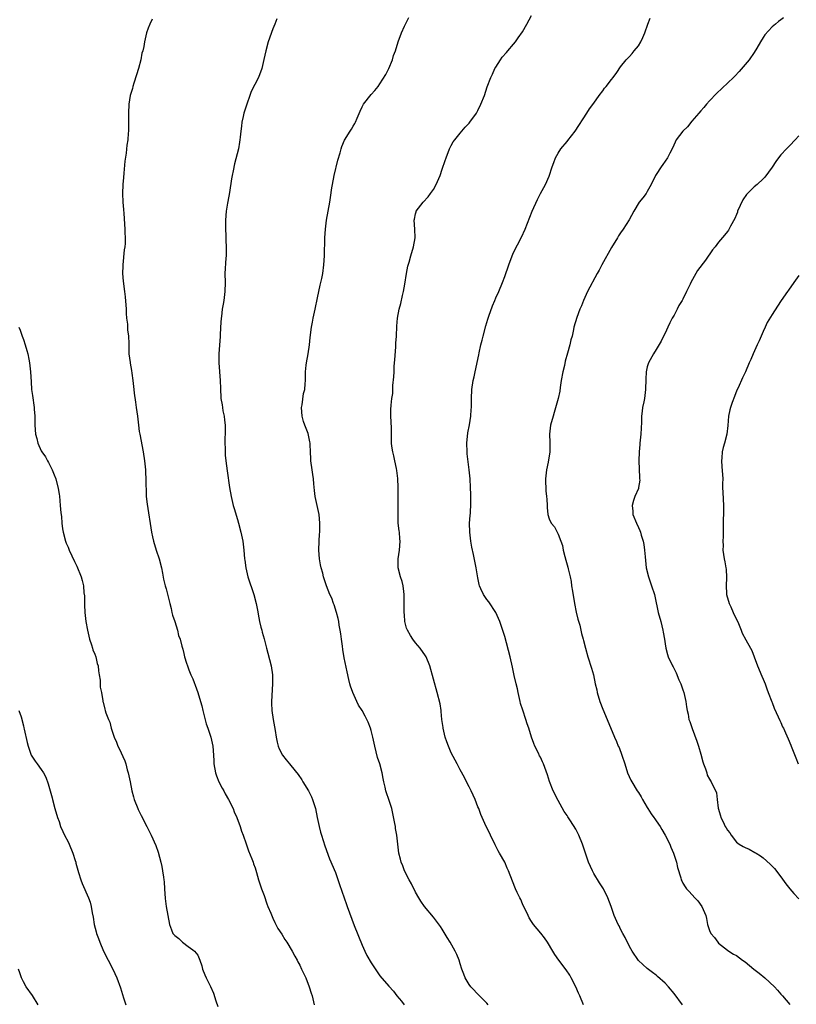
# Model space of a CAD drawing. Units: inches. Extents: x 2529000 to 2532000, y 1554000 to 1557000.
# Drawn here: x 2529992 to 2530166, y 1554213 to 1554434 of the extents above; entities that cross this region are included whole.
import ezdxf

# ---------------------------------------------------------------- set-up
doc = ezdxf.new("R2010")
doc.units = ezdxf.units.IN
doc.header["$MEASUREMENT"] = 0
doc.layers.add('LD25291554_10ft', color=140, linetype='Continuous')

msp = doc.modelspace()

# ---------------------------------------------------------------- linework, layer by layer
at = {"layer": 'LD25291554_10ft'}
for points, elevation in [([(2530097.27, 1554213), (2530097, 1554213.32), (2530095.32, 1554215), (2530093.4, 1554217), (2530093, 1554217.52), (2530092.14, 1554219), (2530091.81, 1554219.81), (2530091.39, 1554221), (2530091, 1554222.18), (2530090.75, 1554223), (2530090.25, 1554224.25), (2530089.88, 1554225), (2530088.74, 1554227), (2530088.1, 1554228.1), (2530087, 1554229.91), (2530086.57, 1554230.57), (2530085.72, 1554231.72), (2530085, 1554232.62), (2530083.01, 1554235), (2530082.21, 1554236.21), (2530081.72, 1554237), (2530081, 1554238.26), (2530080.08, 1554240.08), (2530079.57, 1554241), (2530078.54, 1554243), (2530078.14, 1554244.14), (2530077.75, 1554245), (2530077.63, 1554245.63), (2530077.26, 1554247), (2530076.99, 1554249), (2530076.76, 1554251), (2530076.5, 1554252.5), (2530076.46, 1554253), (2530076.36, 1554253.64), (2530075.92, 1554255.92), (2530075.65, 1554257), (2530075.02, 1554259.02), (2530074.49, 1554260.49), (2530074.34, 1554261), (2530074.17, 1554261.83), (2530073.89, 1554263), (2530073.74, 1554263.74), (2530073.52, 1554265), (2530072.96, 1554267), (2530072.46, 1554268.46), (2530071.82, 1554271), (2530071.68, 1554271.68), (2530071.39, 1554273), (2530071, 1554274.48), (2530070.85, 1554275), (2530070.36, 1554276.36), (2530070.08, 1554277), (2530069.72, 1554277.72), (2530068.99, 1554279), (2530068.22, 1554280.22), (2530067.8, 1554281), (2530066.9, 1554283), (2530066.43, 1554284.43), (2530066.28, 1554285), (2530066.05, 1554285.95), (2530065.67, 1554287.67), (2530065, 1554290.83), (2530064.66, 1554292.66), (2530064.59, 1554293.41), (2530064.36, 1554295), (2530064.21, 1554296.21), (2530064.09, 1554297), (2530063.87, 1554298.13), (2530063.75, 1554299), (2530063.64, 1554299.64), (2530063.28, 1554301), (2530062.72, 1554302.72), (2530062.6, 1554303), (2530062.17, 1554304.17), (2530061.79, 1554305), (2530061.01, 1554306.99), (2530060.5, 1554308.5), (2530060.35, 1554309), (2530060.16, 1554309.84), (2530059.81, 1554311), (2530059.65, 1554311.65), (2530059.46, 1554313), (2530059.32, 1554315), (2530059.36, 1554317), (2530059.45, 1554318.55), (2530059.5, 1554319), (2530059.55, 1554321), (2530059.34, 1554323), (2530058.88, 1554325), (2530058.47, 1554327), (2530058.34, 1554328.34), (2530058.15, 1554329.85), (2530058.07, 1554331), (2530057.95, 1554331.95), (2530057.78, 1554333), (2530057.5, 1554335), (2530057.46, 1554335.46), (2530057.4, 1554337), (2530057.35, 1554338.65), (2530057.33, 1554339), (2530057.26, 1554339.26), (2530056.89, 1554341.11), (2530056.17, 1554343), (2530055.83, 1554343.83), (2530055.57, 1554345), (2530055.43, 1554347), (2530055.54, 1554347.54), (2530055.87, 1554350.13), (2530056.12, 1554351), (2530056.25, 1554352.25), (2530056.29, 1554353), (2530056.31, 1554355), (2530056.46, 1554356.46), (2530056.53, 1554357), (2530056.9, 1554359), (2530057.21, 1554361), (2530057.35, 1554362.65), (2530057.63, 1554365), (2530057.87, 1554366.13), (2530058.03, 1554367), (2530058.47, 1554369), (2530059, 1554371.56), (2530059.56, 1554374.44), (2530059.72, 1554375), (2530059.93, 1554375.93), (2530060.15, 1554377), (2530060.43, 1554379), (2530060.56, 1554381), (2530060.67, 1554385), (2530060.78, 1554387), (2530061.01, 1554389), (2530061.37, 1554391), (2530061.75, 1554393), (2530061.94, 1554394.06), (2530062.24, 1554396.24), (2530062.37, 1554397), (2530062.75, 1554399), (2530063.57, 1554402.43), (2530064.08, 1554404.08), (2530064.31, 1554405), (2530064.48, 1554405.52), (2530065.08, 1554406.92), (2530066.35, 1554409), (2530066.61, 1554409.39), (2530067, 1554410.09), (2530067.34, 1554410.66), (2530067.52, 1554411), (2530067.89, 1554411.89), (2530068.58, 1554413.42), (2530069, 1554414.39), (2530069.35, 1554415), (2530071, 1554417.17), (2530071.89, 1554418.11), (2530072.58, 1554419), (2530073, 1554419.59), (2530074.29, 1554421.71), (2530075.01, 1554423.01), (2530075.81, 1554425), (2530076.05, 1554425.95), (2530076.48, 1554427), (2530077.13, 1554429), (2530077.86, 1554431), (2530078.54, 1554432.54), (2530078.76, 1554433), (2530078.85, 1554433.15), (2530079.5, 1554434.5)], 7130), ([(2530118.66, 1554213), (2530117.85, 1554215), (2530117.57, 1554215.57), (2530116.99, 1554217), (2530115.95, 1554219), (2530115.59, 1554219.59), (2530114.81, 1554220.81), (2530113.17, 1554223), (2530112.28, 1554224.28), (2530111.82, 1554225), (2530110.62, 1554227), (2530109.97, 1554227.97), (2530109.08, 1554229.08), (2530107.46, 1554231), (2530107, 1554231.63), (2530106.51, 1554232.51), (2530106.26, 1554233), (2530105, 1554235.66), (2530104.59, 1554236.59), (2530104.37, 1554237), (2530103.8, 1554238.2), (2530103.44, 1554239), (2530102.73, 1554240.73), (2530101.86, 1554243), (2530101.59, 1554243.59), (2530101, 1554244.95), (2530099.82, 1554247), (2530099.53, 1554247.53), (2530099, 1554248.57), (2530098.84, 1554248.84), (2530097.8, 1554251), (2530097.56, 1554251.56), (2530096.86, 1554253), (2530095.68, 1554255.68), (2530095.18, 1554257), (2530095, 1554257.41), (2530094.38, 1554259), (2530093.45, 1554261), (2530093, 1554261.87), (2530092.45, 1554263), (2530091.96, 1554263.96), (2530091, 1554265.7), (2530090.31, 1554267), (2530089, 1554269.53), (2530088.38, 1554271), (2530088, 1554272), (2530087.65, 1554273), (2530087.17, 1554275), (2530087.16, 1554275.16), (2530086.92, 1554277), (2530086.77, 1554278.77), (2530086.72, 1554279), (2530086.49, 1554280.49), (2530085.87, 1554283), (2530084.23, 1554289), (2530083.39, 1554291), (2530083.24, 1554291.24), (2530082, 1554293), (2530081, 1554294.19), (2530080.38, 1554295), (2530079.85, 1554295.85), (2530079.16, 1554297), (2530079, 1554297.48), (2530078.58, 1554299), (2530078.48, 1554300.48), (2530078.42, 1554301), (2530078.46, 1554302.46), (2530078.45, 1554303), (2530078.47, 1554304.47), (2530078.45, 1554305), (2530078.34, 1554305.66), (2530078.2, 1554307), (2530077.96, 1554307.96), (2530077.62, 1554309), (2530077.09, 1554311), (2530077.06, 1554313), (2530077.4, 1554315), (2530077.56, 1554317), (2530077.49, 1554317.49), (2530077.36, 1554319), (2530077.31, 1554319.31), (2530077.12, 1554321), (2530077.06, 1554323), (2530077.06, 1554325), (2530077.12, 1554329), (2530077.05, 1554331.05), (2530076.82, 1554332.82), (2530076.69, 1554333.31), (2530076.35, 1554335), (2530076.15, 1554336.15), (2530075.9, 1554337), (2530075.7, 1554338.3), (2530075.62, 1554339), (2530075.58, 1554339.58), (2530075.6, 1554342.4), (2530075.48, 1554345), (2530075.47, 1554346.53), (2530075.53, 1554347.53), (2530075.69, 1554349), (2530075.88, 1554350.12), (2530075.91, 1554351), (2530075.9, 1554351.9), (2530076.15, 1554353.85), (2530076.17, 1554355), (2530076.23, 1554356.23), (2530076.37, 1554357.63), (2530076.57, 1554360.57), (2530076.6, 1554361.4), (2530076.69, 1554363), (2530076.78, 1554365.22), (2530076.93, 1554367), (2530077.32, 1554369), (2530077.69, 1554370.31), (2530078.08, 1554372.08), (2530078.31, 1554373), (2530078.61, 1554374.61), (2530078.99, 1554377.01), (2530079.29, 1554378.71), (2530079.56, 1554379.56), (2530079.94, 1554381), (2530080.52, 1554383), (2530080.88, 1554385), (2530080.84, 1554387), (2530080.71, 1554389), (2530080.74, 1554389.26), (2530081, 1554390.41), (2530081.12, 1554390.88), (2530081.17, 1554391), (2530082.71, 1554393), (2530083.79, 1554394.21), (2530084.38, 1554395), (2530085, 1554395.91), (2530085.61, 1554397), (2530086.5, 1554399), (2530087, 1554400.43), (2530087.63, 1554402.37), (2530087.84, 1554403), (2530088.64, 1554405), (2530089, 1554405.72), (2530089.46, 1554406.54), (2530089.79, 1554407), (2530091, 1554408.55), (2530092.15, 1554409.85), (2530093, 1554410.76), (2530093.19, 1554411), (2530094.65, 1554413), (2530095, 1554413.6), (2530095.68, 1554415), (2530096.44, 1554417), (2530097.1, 1554418.9), (2530097.91, 1554421), (2530098.24, 1554421.76), (2530098.82, 1554423), (2530099, 1554423.33), (2530100.09, 1554425), (2530100.47, 1554425.53), (2530101.37, 1554426.63), (2530101.73, 1554427), (2530103, 1554428.48), (2530103.42, 1554429), (2530104.06, 1554429.94), (2530105, 1554431.24), (2530105.95, 1554433), (2530107, 1554434.9)], 7140), ([(2530021.9, 1554434.1), (2530021.36, 1554433), (2530021, 1554432.04), (2530020.63, 1554431), (2530020.33, 1554429.67), (2530020.14, 1554429), (2530019.98, 1554427.98), (2530019.76, 1554427), (2530019.56, 1554426.44), (2530019.33, 1554425), (2530018.78, 1554423), (2530018.37, 1554421.63), (2530017.76, 1554419.76), (2530017.55, 1554419), (2530017.44, 1554418.56), (2530016.97, 1554417), (2530016.62, 1554415), (2530016.56, 1554413), (2530016.6, 1554411), (2530016.56, 1554409), (2530016.53, 1554408.53), (2530016.39, 1554407), (2530016.21, 1554405.79), (2530016.02, 1554404.02), (2530015.78, 1554402.22), (2530015.56, 1554399.56), (2530015.44, 1554398.56), (2530015.32, 1554397), (2530015.24, 1554395), (2530015.31, 1554393), (2530015.42, 1554391.42), (2530015.52, 1554390.48), (2530015.77, 1554387), (2530015.77, 1554386.23), (2530015.82, 1554385), (2530015.79, 1554383.79), (2530015.72, 1554383), (2530015.63, 1554382.37), (2530015.27, 1554379), (2530015.28, 1554378.72), (2530015.22, 1554377), (2530015.35, 1554375.35), (2530015.68, 1554373), (2530015.82, 1554371.82), (2530016.02, 1554369), (2530016.05, 1554368.05), (2530016.16, 1554367), (2530016.34, 1554365.66), (2530016.37, 1554364.37), (2530016.59, 1554363), (2530016.66, 1554361.34), (2530016.65, 1554361), (2530016.68, 1554360.68), (2530016.67, 1554359), (2530016.91, 1554357.09), (2530016.95, 1554356.95), (2530017.26, 1554355.26), (2530017.31, 1554354.69), (2530017.53, 1554353), (2530017.68, 1554351.68), (2530017.75, 1554351), (2530017.85, 1554350.15), (2530018.16, 1554348.16), (2530018.32, 1554347), (2530018.58, 1554345), (2530018.81, 1554343), (2530019, 1554341.62), (2530019.1, 1554341), (2530019.89, 1554337), (2530020.17, 1554335), (2530020.36, 1554333), (2530020.39, 1554332.39), (2530020.45, 1554331), (2530020.46, 1554329.54), (2530020.51, 1554328.51), (2530020.56, 1554327), (2530020.75, 1554325.25), (2530021.73, 1554319), (2530021.95, 1554317.95), (2530022.16, 1554317), (2530022.76, 1554315), (2530023.43, 1554313), (2530023.97, 1554311), (2530024.23, 1554309.77), (2530024.44, 1554308.44), (2530024.79, 1554307), (2530025, 1554306.28), (2530025.82, 1554303), (2530026.12, 1554301.88), (2530026.32, 1554301), (2530026.42, 1554300.42), (2530026.95, 1554299), (2530027.58, 1554297), (2530027.83, 1554295.83), (2530028.17, 1554295), (2530028.57, 1554293.43), (2530028.67, 1554293), (2530028.75, 1554292.75), (2530029, 1554291.75), (2530029.16, 1554291), (2530029.61, 1554289.61), (2530029.79, 1554289), (2530030.15, 1554288.15), (2530030.59, 1554287), (2530031, 1554286.08), (2530031.85, 1554283.85), (2530032.13, 1554283), (2530032.75, 1554281), (2530033, 1554280.07), (2530033.24, 1554279), (2530033.33, 1554278.67), (2530034, 1554276), (2530034.38, 1554275), (2530035.05, 1554273), (2530035.47, 1554271), (2530035.66, 1554269), (2530035.73, 1554267.73), (2530035.75, 1554267), (2530036.08, 1554265), (2530036.32, 1554264.32), (2530036.88, 1554263), (2530037.61, 1554261.61), (2530037.95, 1554261), (2530038.27, 1554260.27), (2530039.03, 1554259), (2530040.06, 1554257), (2530040.28, 1554256.28), (2530040.91, 1554255), (2530041.6, 1554253), (2530041.91, 1554251.91), (2530042.29, 1554251), (2530043, 1554249.06), (2530043.51, 1554247.51), (2530044.27, 1554245.73), (2530044.53, 1554245), (2530044.63, 1554244.63), (2530045, 1554243.71), (2530045.32, 1554242.68), (2530045.77, 1554241), (2530046.42, 1554239), (2530047, 1554237.49), (2530047.61, 1554235.61), (2530047.84, 1554235), (2530048.49, 1554233.51), (2530048.78, 1554232.78), (2530049, 1554232.4), (2530049.43, 1554231.43), (2530049.67, 1554231), (2530050.09, 1554230.09), (2530051, 1554228.79), (2530051.64, 1554227.64), (2530052.14, 1554227), (2530053.34, 1554225), (2530053.9, 1554223.9), (2530054.39, 1554223), (2530054.59, 1554222.59), (2530055, 1554221.85), (2530055.43, 1554221), (2530055.9, 1554219.9), (2530056.35, 1554219), (2530057.15, 1554217), (2530057.57, 1554215.57), (2530057.77, 1554215), (2530058.23, 1554213)], 7110), ([(2530049.84, 1554434.16), (2530049.44, 1554433), (2530049, 1554431.94), (2530047.91, 1554429), (2530047.36, 1554427), (2530046.97, 1554425.03), (2530046.51, 1554423), (2530045.74, 1554421), (2530044.12, 1554417.88), (2530043.78, 1554417), (2530043.1, 1554415), (2530042.48, 1554413), (2530042.29, 1554412.29), (2530042.01, 1554411), (2530041.93, 1554410.07), (2530041.75, 1554409), (2530041.61, 1554407.61), (2530041.58, 1554407), (2530041.48, 1554406.52), (2530041.23, 1554405), (2530040.34, 1554401.66), (2530040.06, 1554400.06), (2530039.84, 1554399), (2530039.71, 1554398.29), (2530039.23, 1554395.23), (2530038.85, 1554393.15), (2530038.81, 1554392.81), (2530038.51, 1554391), (2530038.34, 1554389), (2530038.33, 1554387), (2530038.41, 1554385.59), (2530038.44, 1554384.44), (2530038.52, 1554383), (2530038.49, 1554382.49), (2530038.5, 1554381), (2530038.44, 1554380.44), (2530038.21, 1554377), (2530038.24, 1554375), (2530038.22, 1554373), (2530037.97, 1554371), (2530037.81, 1554370.19), (2530037.61, 1554369), (2530037.41, 1554367.41), (2530037.34, 1554367), (2530037.2, 1554365), (2530037.12, 1554363.12), (2530037.12, 1554362.88), (2530036.85, 1554359), (2530036.84, 1554357), (2530037.18, 1554353), (2530037.2, 1554351.21), (2530037.19, 1554351), (2530037.3, 1554349.3), (2530037.29, 1554349), (2530037.56, 1554347.56), (2530037.64, 1554347), (2530037.78, 1554346.22), (2530038.04, 1554345), (2530038.15, 1554344.15), (2530038.23, 1554343), (2530038.25, 1554342.25), (2530038.2, 1554339), (2530038.26, 1554337.74), (2530038.24, 1554337), (2530038.28, 1554336.28), (2530038.41, 1554335), (2530038.74, 1554332.74), (2530039.23, 1554329), (2530039.59, 1554327), (2530040.08, 1554325), (2530040.28, 1554324.28), (2530041, 1554321.86), (2530041.27, 1554321), (2530041.81, 1554319), (2530042.21, 1554317), (2530042.47, 1554315), (2530042.64, 1554313), (2530042.69, 1554312.69), (2530042.89, 1554311), (2530043.37, 1554309), (2530044.73, 1554305), (2530045.21, 1554303), (2530045.49, 1554301.49), (2530045.82, 1554299.82), (2530045.99, 1554299), (2530046.29, 1554297.71), (2530046.46, 1554297), (2530046.59, 1554296.59), (2530047, 1554295.05), (2530047.52, 1554293), (2530047.84, 1554291.84), (2530048.58, 1554289), (2530048.88, 1554287), (2530048.9, 1554285), (2530048.64, 1554281), (2530048.64, 1554280.64), (2530048.71, 1554279), (2530049.02, 1554277), (2530049.51, 1554274.49), (2530049.74, 1554273), (2530049.92, 1554271.92), (2530050.19, 1554271), (2530050.4, 1554270.4), (2530051.16, 1554269), (2530051.96, 1554267.95), (2530052.72, 1554267), (2530053, 1554266.68), (2530054.62, 1554264.62), (2530055.44, 1554263.44), (2530055.69, 1554263), (2530056.96, 1554260.96), (2530057.63, 1554259.64), (2530057.89, 1554259), (2530058.28, 1554257.72), (2530058.52, 1554257), (2530058.95, 1554255), (2530059.34, 1554253), (2530059.67, 1554251.67), (2530059.85, 1554251), (2530060.61, 1554248.61), (2530061.7, 1554245.7), (2530063, 1554242.66), (2530063.96, 1554239.96), (2530065.47, 1554235.47), (2530065.65, 1554235), (2530067.2, 1554230.8), (2530069, 1554226.32), (2530069.61, 1554225), (2530070.07, 1554224.07), (2530071, 1554222.4), (2530072.38, 1554220.37), (2530073, 1554219.5), (2530075, 1554217.15), (2530076.02, 1554216.02), (2530076.82, 1554215), (2530077.82, 1554213.82), (2530078.45, 1554213)], 7120), ([(2530140.93, 1554212.93), (2530139, 1554215.53), (2530137.76, 1554217), (2530137, 1554217.85), (2530135.32, 1554219.32), (2530135, 1554219.63), (2530134.2, 1554220.2), (2530133, 1554221.14), (2530131, 1554222.89), (2530129.58, 1554225), (2530129, 1554226.03), (2530128.05, 1554228.05), (2530127.52, 1554229), (2530127, 1554229.97), (2530126.66, 1554230.66), (2530126.47, 1554231), (2530125.59, 1554233), (2530124.89, 1554235), (2530124.16, 1554237), (2530123.16, 1554239), (2530122.3, 1554240.3), (2530121, 1554242.4), (2530120.68, 1554243), (2530119.83, 1554245), (2530118.47, 1554249), (2530117.66, 1554251), (2530117, 1554252.35), (2530115.79, 1554254.21), (2530115.15, 1554255.15), (2530115, 1554255.42), (2530114.36, 1554256.36), (2530113, 1554258.77), (2530111.9, 1554261), (2530111.06, 1554263.06), (2530110.6, 1554264.6), (2530109.72, 1554267), (2530109.48, 1554267.48), (2530109, 1554268.55), (2530108.84, 1554268.84), (2530108.57, 1554269.43), (2530107.79, 1554271), (2530107.56, 1554271.56), (2530107.05, 1554273), (2530106.41, 1554275), (2530106.02, 1554276.02), (2530105.75, 1554277), (2530105.05, 1554279.05), (2530104.58, 1554280.58), (2530104.49, 1554281), (2530104.01, 1554283), (2530103.84, 1554283.84), (2530103.55, 1554285), (2530103.13, 1554286.87), (2530102.75, 1554288.75), (2530102.23, 1554291), (2530101, 1554295.62), (2530100.69, 1554296.69), (2530099.88, 1554299), (2530099.63, 1554299.63), (2530099, 1554301), (2530097.41, 1554303.41), (2530097, 1554303.92), (2530096.24, 1554305), (2530095.68, 1554306.32), (2530095.37, 1554307), (2530095.28, 1554307.28), (2530095, 1554308.73), (2530094.63, 1554311), (2530094.01, 1554313.99), (2530093.65, 1554315.65), (2530093.43, 1554317), (2530093.19, 1554319), (2530093.14, 1554321), (2530093.23, 1554322.77), (2530093.29, 1554323.29), (2530093.41, 1554325.41), (2530093.42, 1554327.42), (2530093.36, 1554329), (2530093.24, 1554331), (2530093.05, 1554333), (2530092.6, 1554336.6), (2530092.57, 1554337), (2530092.5, 1554339), (2530092.73, 1554341.27), (2530093.08, 1554343.08), (2530093.38, 1554345), (2530093.48, 1554346.52), (2530093.53, 1554347), (2530093.56, 1554347.56), (2530093.57, 1554349), (2530093.64, 1554351), (2530093.93, 1554353), (2530094.13, 1554353.87), (2530094.36, 1554355), (2530095.18, 1554358.82), (2530095.26, 1554359.26), (2530095.67, 1554361), (2530095.94, 1554362.06), (2530096.16, 1554363), (2530096.74, 1554365.26), (2530097.2, 1554366.8), (2530097.44, 1554367.44), (2530098.23, 1554369.77), (2530098.76, 1554371), (2530099, 1554371.6), (2530099.66, 1554373), (2530100.51, 1554375), (2530101, 1554376.33), (2530101.26, 1554377), (2530101.72, 1554378.28), (2530101.94, 1554379), (2530102.66, 1554381), (2530103, 1554381.74), (2530104.79, 1554385.21), (2530105.57, 1554387), (2530107.19, 1554391), (2530108.36, 1554393.64), (2530109.04, 1554394.96), (2530110.15, 1554397), (2530111, 1554398.88), (2530111.69, 1554401), (2530112.06, 1554401.94), (2530112.42, 1554403), (2530113, 1554404.04), (2530113.63, 1554405), (2530115, 1554406.68), (2530115.15, 1554406.85), (2530116.79, 1554409), (2530119.43, 1554413), (2530120.03, 1554413.97), (2530121, 1554415.28), (2530122.2, 1554417), (2530123, 1554418.01), (2530123.42, 1554418.58), (2530123.79, 1554419), (2530125, 1554420.59), (2530125.34, 1554421), (2530126.14, 1554422.14), (2530127, 1554423.43), (2530128.3, 1554425), (2530128.63, 1554425.37), (2530129, 1554425.72), (2530129.58, 1554426.42), (2530130.08, 1554427), (2530131, 1554428.1), (2530131.54, 1554429), (2530132.01, 1554429.99), (2530132.42, 1554431), (2530133.1, 1554433), (2530133.68, 1554434.32)], 7150), ([(2530163.58, 1554434.42), (2530163, 1554433.94), (2530162.45, 1554433.55), (2530161.76, 1554433), (2530161, 1554432.37), (2530159.4, 1554430.6), (2530159, 1554430.01), (2530158.38, 1554429), (2530157.58, 1554427.58), (2530157, 1554426.63), (2530155.87, 1554425), (2530155, 1554423.92), (2530153.63, 1554422.37), (2530152.66, 1554421.34), (2530152.32, 1554421), (2530148.57, 1554417.43), (2530147, 1554415.77), (2530146.32, 1554415), (2530145.72, 1554414.28), (2530145, 1554413.51), (2530144.59, 1554413), (2530143, 1554411.19), (2530142.03, 1554409.97), (2530141.01, 1554409), (2530139.51, 1554407), (2530138.71, 1554405.29), (2530138.03, 1554404.03), (2530137.52, 1554403), (2530136.51, 1554401.49), (2530136.14, 1554401), (2530135, 1554399.24), (2530134.87, 1554399), (2530133.91, 1554397), (2530133, 1554395.41), (2530132.75, 1554395), (2530131.97, 1554394.03), (2530131.21, 1554393), (2530129.98, 1554391), (2530128.95, 1554389.05), (2530127.62, 1554387), (2530127, 1554386.15), (2530126.54, 1554385.46), (2530126.3, 1554385), (2530125, 1554382.87), (2530122.82, 1554379), (2530122.21, 1554377.79), (2530121.77, 1554377), (2530119.62, 1554373), (2530118.68, 1554371), (2530118.23, 1554369.77), (2530117.87, 1554369), (2530117.19, 1554367.19), (2530116.55, 1554365), (2530116.45, 1554364.45), (2530116.12, 1554363), (2530115.88, 1554362.12), (2530115.65, 1554361), (2530115.12, 1554359.13), (2530114.61, 1554357.39), (2530114.4, 1554356.4), (2530114.05, 1554355), (2530113.7, 1554353), (2530113.46, 1554351.46), (2530113.36, 1554350.64), (2530112.99, 1554349.01), (2530112.14, 1554345.86), (2530111.86, 1554345), (2530111.26, 1554343), (2530111.02, 1554341), (2530111.13, 1554339.13), (2530111.12, 1554337), (2530110.74, 1554334.74), (2530110.4, 1554333), (2530110.31, 1554332.31), (2530110.19, 1554331), (2530110.15, 1554330.15), (2530110.23, 1554329), (2530110.24, 1554328.24), (2530110.42, 1554327), (2530110.43, 1554326.43), (2530110.55, 1554325), (2530110.57, 1554324.57), (2530110.7, 1554323), (2530111, 1554322.01), (2530111.45, 1554321), (2530112.18, 1554320.18), (2530113, 1554318.52), (2530113.63, 1554317), (2530113.99, 1554315.99), (2530114.14, 1554315), (2530114.48, 1554313.52), (2530114.72, 1554312.72), (2530115.15, 1554311.15), (2530115.22, 1554310.78), (2530115.66, 1554309), (2530115.9, 1554307.9), (2530116.03, 1554307), (2530116.19, 1554305.8), (2530116.65, 1554303), (2530117.07, 1554301.07), (2530117.45, 1554299.45), (2530117.83, 1554298.17), (2530118.12, 1554297), (2530118.27, 1554296.27), (2530118.61, 1554295), (2530118.68, 1554294.68), (2530119.1, 1554293), (2530119.68, 1554291), (2530120.51, 1554288.51), (2530120.93, 1554287), (2530121.34, 1554285), (2530121.65, 1554283.65), (2530121.78, 1554283), (2530122.37, 1554281), (2530123, 1554279.33), (2530124.03, 1554277), (2530125.64, 1554273), (2530126.07, 1554272.07), (2530126.5, 1554271), (2530126.66, 1554270.66), (2530127.29, 1554269), (2530127.93, 1554267), (2530128.6, 1554265), (2530129.34, 1554263.34), (2530129.51, 1554263), (2530130.73, 1554261), (2530131, 1554260.63), (2530131.6, 1554259.6), (2530131.92, 1554259), (2530133, 1554257.26), (2530133.14, 1554257), (2530133.84, 1554255.84), (2530134.45, 1554255), (2530134.67, 1554254.67), (2530135, 1554254.26), (2530135.88, 1554253), (2530136.28, 1554252.28), (2530137.05, 1554251), (2530138.03, 1554249), (2530138.3, 1554248.3), (2530138.9, 1554247), (2530139.56, 1554245), (2530139.8, 1554243.8), (2530140.53, 1554241.47), (2530140.63, 1554241), (2530140.75, 1554240.75), (2530141, 1554240.27), (2530141.47, 1554239.47), (2530141.82, 1554239), (2530142.42, 1554238.42), (2530143.68, 1554237), (2530144.33, 1554236.33), (2530145.26, 1554235), (2530146.12, 1554233), (2530146.31, 1554232.31), (2530146.54, 1554231), (2530147, 1554229.61), (2530147.26, 1554229), (2530148.09, 1554228.09), (2530148.82, 1554227), (2530149, 1554226.8), (2530151, 1554225.22), (2530151.31, 1554225), (2530152.36, 1554224.36), (2530153, 1554224.01), (2530154.37, 1554223), (2530155, 1554222.59), (2530156.95, 1554221), (2530158.09, 1554220.09), (2530159.39, 1554219), (2530161.53, 1554217), (2530162.23, 1554216.23), (2530163, 1554215.35), (2530163.34, 1554215), (2530165, 1554213.02)], 7160), ([(2530167, 1554407.91), (2530166.18, 1554407), (2530165, 1554405.77), (2530164.6, 1554405.4), (2530164.24, 1554405), (2530163, 1554403.69), (2530162.45, 1554403), (2530161.82, 1554402.18), (2530161, 1554400.91), (2530159.36, 1554398.64), (2530159, 1554398.26), (2530157.69, 1554397), (2530157, 1554396.49), (2530155.26, 1554394.74), (2530154.43, 1554393.57), (2530153.28, 1554391), (2530153.22, 1554390.78), (2530153, 1554390.24), (2530152.62, 1554389.38), (2530151.67, 1554387.67), (2530151.21, 1554386.79), (2530151, 1554386.49), (2530150.34, 1554385.66), (2530149, 1554384.03), (2530148.21, 1554383), (2530147.67, 1554382.33), (2530146.04, 1554380.04), (2530144.29, 1554377.71), (2530142.78, 1554375), (2530142.61, 1554374.61), (2530141.78, 1554373), (2530141, 1554371.31), (2530140.83, 1554371), (2530140.12, 1554369.87), (2530139.7, 1554369), (2530139, 1554367.69), (2530138.6, 1554367), (2530138.05, 1554365.95), (2530137.58, 1554365), (2530137, 1554363.67), (2530136.65, 1554363), (2530136.13, 1554361.87), (2530135, 1554359.95), (2530134.39, 1554359), (2530133.29, 1554357), (2530133, 1554356.06), (2530132.73, 1554355), (2530132.64, 1554353.36), (2530132.63, 1554351), (2530132.36, 1554349), (2530132.22, 1554348.22), (2530131.96, 1554347), (2530131.83, 1554346.17), (2530131.73, 1554345), (2530131.69, 1554343.69), (2530131.54, 1554341), (2530131.35, 1554339), (2530131.3, 1554338.7), (2530131.15, 1554337), (2530131.08, 1554335), (2530131.26, 1554331.26), (2530131.29, 1554331), (2530131.3, 1554330.7), (2530131.06, 1554329), (2530131, 1554328.82), (2530130.22, 1554327), (2530129.91, 1554326.09), (2530129.62, 1554325), (2530129.74, 1554323.74), (2530129.78, 1554323), (2530130.57, 1554321), (2530131, 1554320.08), (2530131.36, 1554319.36), (2530131.48, 1554319), (2530131.64, 1554318.36), (2530132.08, 1554317), (2530132.23, 1554316.23), (2530132.4, 1554315), (2530132.5, 1554313.5), (2530132.75, 1554311), (2530133.26, 1554309), (2530133.97, 1554307), (2530134.6, 1554305), (2530134.68, 1554304.68), (2530135.46, 1554301), (2530136.01, 1554299), (2530136.51, 1554297), (2530136.56, 1554296.56), (2530136.85, 1554295), (2530137, 1554293.92), (2530137.16, 1554293), (2530137.53, 1554291.53), (2530137.72, 1554291), (2530138.64, 1554289), (2530138.78, 1554288.78), (2530139.46, 1554287.46), (2530140.11, 1554285.89), (2530140.51, 1554285), (2530141, 1554283.62), (2530141.2, 1554283), (2530141.65, 1554281), (2530141.84, 1554279.84), (2530141.94, 1554279), (2530142.15, 1554278.15), (2530142.34, 1554277), (2530142.53, 1554276.53), (2530143.05, 1554274.95), (2530144.13, 1554272.13), (2530144.49, 1554271), (2530145, 1554269.22), (2530145.45, 1554267.45), (2530145.61, 1554267), (2530146.06, 1554265.94), (2530146.34, 1554265), (2530146.47, 1554264.47), (2530147, 1554263.6), (2530147.2, 1554263.2), (2530147.35, 1554263), (2530148.51, 1554260.51), (2530148.7, 1554259), (2530148.91, 1554257.09), (2530149.4, 1554255.4), (2530149.51, 1554255), (2530150.04, 1554254.04), (2530150.51, 1554253), (2530150.71, 1554252.71), (2530151, 1554252.14), (2530151.52, 1554251.52), (2530151.85, 1554251), (2530153, 1554249.47), (2530153.65, 1554249), (2530154.52, 1554248.52), (2530155, 1554248.23), (2530155.88, 1554247.88), (2530157.17, 1554247.17), (2530157.41, 1554247), (2530158.41, 1554246.41), (2530159, 1554245.93), (2530160.56, 1554244.56), (2530161.53, 1554243.53), (2530163, 1554241.66), (2530164.12, 1554240.12), (2530164.99, 1554239), (2530165.92, 1554237.92), (2530167, 1554236.78)], 7170), ([(2530167, 1554376.55), (2530165.88, 1554375), (2530164.71, 1554373.29), (2530164.48, 1554373), (2530163.05, 1554370.95), (2530162.26, 1554369.74), (2530161, 1554367.87), (2530159.94, 1554366.06), (2530159.43, 1554365), (2530159, 1554364), (2530158.53, 1554363), (2530158.1, 1554361.9), (2530157.63, 1554361), (2530156.73, 1554359), (2530156.25, 1554357.75), (2530155.89, 1554357), (2530155.01, 1554355), (2530154.36, 1554353.64), (2530153.37, 1554351.37), (2530153.13, 1554350.87), (2530152.54, 1554349.46), (2530152.08, 1554348.08), (2530151.68, 1554347), (2530151.54, 1554346.46), (2530151.26, 1554345), (2530151.08, 1554342.92), (2530150.87, 1554341), (2530150.34, 1554339), (2530150.02, 1554337.98), (2530149.78, 1554337), (2530149.71, 1554335.71), (2530149.63, 1554335), (2530149.77, 1554333.77), (2530149.94, 1554331), (2530149.9, 1554329.9), (2530149.92, 1554329), (2530149.93, 1554327.93), (2530150.11, 1554325), (2530150.13, 1554324.13), (2530150.11, 1554323), (2530150.02, 1554321.98), (2530150.03, 1554321), (2530150.06, 1554320.06), (2530150.01, 1554319), (2530150.03, 1554318.03), (2530149.99, 1554317), (2530150, 1554316), (2530149.99, 1554315), (2530150.24, 1554313), (2530150.38, 1554312.38), (2530150.66, 1554311), (2530150.71, 1554310.71), (2530150.8, 1554308.8), (2530150.67, 1554307), (2530150.78, 1554305.22), (2530150.81, 1554305), (2530151.41, 1554303), (2530151.77, 1554302.23), (2530152.31, 1554301), (2530152.49, 1554300.49), (2530153, 1554299.51), (2530153.49, 1554298.51), (2530154.11, 1554297), (2530154.31, 1554296.31), (2530155.14, 1554294.86), (2530156.14, 1554293), (2530156.43, 1554292.43), (2530157, 1554291), (2530157.74, 1554289), (2530158.7, 1554286.7), (2530159, 1554286.03), (2530159.44, 1554285), (2530159.82, 1554283.82), (2530160.15, 1554283), (2530160.92, 1554280.92), (2530161, 1554280.76), (2530161.49, 1554279.49), (2530162.41, 1554277.59), (2530162.76, 1554276.76), (2530163, 1554276.28), (2530163.36, 1554275.36), (2530163.56, 1554275), (2530164.02, 1554273.98), (2530164.61, 1554272.61), (2530165.19, 1554271.19), (2530165.28, 1554271), (2530166.35, 1554268.35), (2530166.87, 1554267)], 7180), ([(2529991.95, 1554365), (2529992.29, 1554364.29), (2529992.68, 1554363), (2529993, 1554362.22), (2529993.41, 1554361), (2529993.79, 1554359.79), (2529993.97, 1554359), (2529994.18, 1554357.82), (2529994.35, 1554357), (2529994.59, 1554355), (2529994.71, 1554352.71), (2529994.83, 1554351), (2529995, 1554349.66), (2529995.42, 1554347), (2529995.42, 1554346.58), (2529995.54, 1554345), (2529995.58, 1554343.58), (2529995.57, 1554343), (2529995.7, 1554341), (2529995.98, 1554339.98), (2529996.21, 1554339), (2529997, 1554337.27), (2529997.14, 1554337), (2529997.91, 1554335.91), (2529998.37, 1554335), (2529998.6, 1554334.6), (2529999.45, 1554333), (2529999.9, 1554331.9), (2530000.23, 1554331), (2530000.8, 1554328.8), (2530001, 1554327.54), (2530001.07, 1554327.07), (2530001.24, 1554325), (2530001.36, 1554323.36), (2530001.51, 1554322.49), (2530001.64, 1554321), (2530001.78, 1554319.78), (2530001.92, 1554319), (2530002.41, 1554317), (2530002.57, 1554316.57), (2530003, 1554315.63), (2530003.25, 1554315), (2530004.46, 1554312.46), (2530005, 1554311.38), (2530005.94, 1554309), (2530006.19, 1554308.19), (2530006.48, 1554307), (2530006.58, 1554305.42), (2530006.69, 1554304.69), (2530006.67, 1554303), (2530006.71, 1554302.71), (2530006.77, 1554301), (2530007.01, 1554299), (2530007.35, 1554297), (2530007.83, 1554295), (2530008.28, 1554293.72), (2530008.49, 1554293), (2530008.59, 1554292.59), (2530009, 1554291.62), (2530009.22, 1554291), (2530009.56, 1554289.56), (2530009.73, 1554289), (2530009.86, 1554287.86), (2530010, 1554287), (2530010.18, 1554285.82), (2530010.22, 1554285), (2530010.24, 1554284.24), (2530010.51, 1554283), (2530010.83, 1554281.17), (2530010.84, 1554281), (2530010.86, 1554280.86), (2530011.26, 1554279.26), (2530011.35, 1554279), (2530011.49, 1554278.51), (2530012.06, 1554277), (2530012.37, 1554276.37), (2530012.69, 1554275), (2530013.35, 1554273), (2530013.88, 1554271.88), (2530014.21, 1554271), (2530014.47, 1554270.47), (2530015.73, 1554267.73), (2530015.96, 1554267), (2530016.31, 1554265.69), (2530016.53, 1554265), (2530016.95, 1554263), (2530017.32, 1554261), (2530017.66, 1554259.66), (2530017.85, 1554259), (2530018.67, 1554257), (2530018.77, 1554256.77), (2530019.44, 1554255.44), (2530020.71, 1554253), (2530021.69, 1554251), (2530022.69, 1554248.69), (2530023.21, 1554247.21), (2530023.8, 1554245), (2530024.03, 1554244.03), (2530024.24, 1554243), (2530024.41, 1554241.59), (2530024.5, 1554241), (2530024.54, 1554240.54), (2530024.63, 1554239), (2530024.8, 1554236.8), (2530025.03, 1554235.03), (2530025.74, 1554231), (2530026.21, 1554229.79), (2530026.54, 1554229), (2530026.77, 1554228.77), (2530027, 1554228.49), (2530027.84, 1554227.84), (2530028.68, 1554227), (2530029.94, 1554226.06), (2530031, 1554225.34), (2530031.39, 1554225), (2530032.1, 1554224.1), (2530032.61, 1554223), (2530033, 1554221.75), (2530033.21, 1554221), (2530033.72, 1554219.72), (2530034.03, 1554219), (2530035, 1554217.06), (2530035.62, 1554215.62), (2530036.17, 1554213.83), (2530036.6, 1554212.6)], 7100), ([(2529991.98, 1554279), (2529992.45, 1554277.55), (2529993, 1554275.55), (2529993.1, 1554275.1), (2529993.19, 1554274.81), (2529993.83, 1554271.83), (2529994.04, 1554271), (2529994.73, 1554269), (2529995, 1554268.54), (2529995.63, 1554267.63), (2529996.04, 1554267), (2529997, 1554265.79), (2529997.47, 1554265), (2529998.02, 1554264.02), (2529998.57, 1554262.57), (2529999, 1554261), (2529999.42, 1554259.42), (2529999.51, 1554259), (2530000.07, 1554257), (2530000.67, 1554255), (2530001, 1554254.07), (2530001.34, 1554253), (2530001.83, 1554251.83), (2530002.21, 1554251), (2530003, 1554249.56), (2530003.27, 1554249), (2530004.11, 1554247), (2530004.63, 1554245.37), (2530004.73, 1554245), (2530004.77, 1554244.77), (2530005.17, 1554243.17), (2530005.37, 1554242.63), (2530005.84, 1554241), (2530006.16, 1554240.16), (2530007.6, 1554237), (2530007.97, 1554235.97), (2530008.22, 1554235), (2530008.43, 1554233.57), (2530008.62, 1554232.62), (2530008.87, 1554231), (2530009.34, 1554229.34), (2530009.41, 1554229), (2530009.85, 1554227.85), (2530010.11, 1554227), (2530010.97, 1554224.97), (2530012.04, 1554223), (2530013.06, 1554221), (2530013.97, 1554219), (2530014.76, 1554216.76), (2530015.25, 1554215.25), (2530015.45, 1554214.55), (2530015.97, 1554213)], 7090), ([(2529996.28, 1554213), (2529995.05, 1554215.05), (2529993.61, 1554217), (2529993, 1554218.09), (2529992.57, 1554219), (2529992.15, 1554220.15), (2529991.91, 1554221)], 7080)]:
    msp.add_lwpolyline(points, dxfattribs=dict(at, elevation=elevation))

doc.saveas('drawing.dxf')
